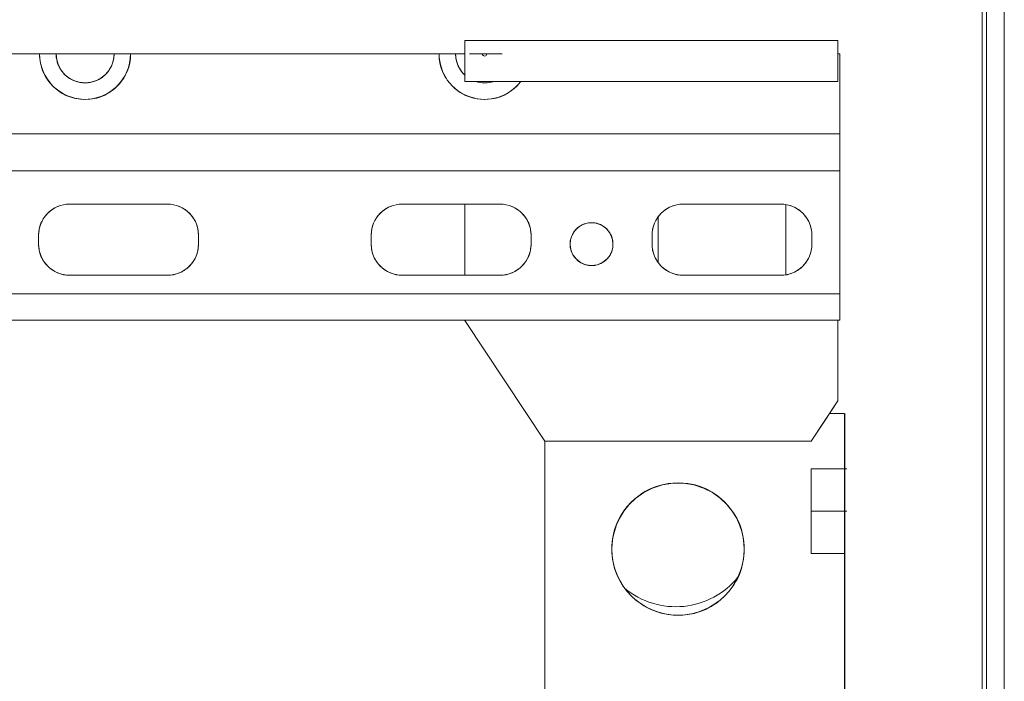
# Model space of a CAD drawing. Extents: x 67500 to 68527, y -24885 to -24170.
# Drawn here: x 67989 to 68100, y -24331 to -24256 of the extents above; entities that cross this region are included whole.
import ezdxf

# ---------------------------------------------------------------- set-up
doc = ezdxf.new("R2010")
doc.units = 0
doc.header["$MEASUREMENT"] = 0
doc.layers.get('0').update_dxf_attribs({"linetype": 'CONTINUOUS', "plot": 0})

# ---------------------------------------------------------------- blocks, each defined once
blk = doc.blocks.new('1')
at = {"linetype": 'Continuous', "lineweight": 18}
for p, q in [((68100.09, -24170.23), (68100.09, -24870.23)), ((68100.09, -24170.23), (68100.09, -24870.23)), ((68097.59, -24216.23), (68097.59, -24824.23)), ((68097.59, -24216.23), (68097.59, -24824.23)), ((68098.09, -24825.23), (68098.09, -24215.23)), ((68098.09, -24215.23), (68098.09, -24825.23)), ((68081.34, -24258.48), (68039.34, -24258.48)), ((68039.34, -24258.48), (68039.34, -24263.08)), ((68039.34, -24263.08), (68039.34, -24258.48)), ((68039.34, -24258.48), (68081.34, -24258.48)), ((68081.34, -24258.48), (68081.34, -24263.08)), ((68081.34, -24258.48), (68081.34, -24263.08)), ((67991.43, -24259.98), (67956.55, -24259.98)), ((67956.55, -24259.98), (67991.43, -24259.98)), ((67991.43, -24259.98), (67992.2, -24259.98)), ((67992.05, -24259.98), (67991.43, -24259.98)), ((67991.43, -24259.98), (67991.43, -24260.25)), ((67991.43, -24260.25), (67991.45, -24260.5)), ((67991.45, -24260.5), (67991.48, -24260.76)), ((67992.57, -24259.98), (67992.05, -24259.98)), ((67992.2, -24259.98), (67992.86, -24259.98)), ((67992.99, -24259.98), (67992.57, -24259.98)), ((67992.58, -24259.98), (67993.31, -24259.98)), ((67992.86, -24259.98), (67993.29, -24259.98)), ((67993.29, -24259.98), (67992.99, -24259.98)), ((67993.34, -24259.98), (67993.29, -24259.98)), ((67993.29, -24260.01), (67993.29, -24259.98)), ((67993.29, -24259.98), (67993.74, -24259.98)), ((67993.29, -24260.04), (67993.29, -24260.01)), ((67993.29, -24260.07), (67993.29, -24260.04)), ((67993.29, -24260.1), (67993.29, -24260.07)), ((67993.29, -24260.13), (67993.29, -24260.1)), ((67993.29, -24260.16), (67993.29, -24260.13)), ((67993.3, -24260.21), (67993.29, -24260.16)), ((67993.3, -24260.25), (67993.3, -24260.21)), ((67993.3, -24260.3), (67993.3, -24260.25)), ((67993.31, -24260.34), (67993.3, -24260.3)), ((67993.31, -24260.39), (67993.31, -24260.34)), ((67993.32, -24260.43), (67993.31, -24260.39)), ((67993.33, -24260.48), (67993.32, -24260.43)), ((67993.33, -24260.52), (67993.33, -24260.48)), ((67993.35, -24260.62), (67993.33, -24260.52)), ((67993.4, -24259.98), (67993.34, -24259.98)), ((67993.37, -24260.71), (67993.35, -24260.62)), ((67993.45, -24259.98), (67993.4, -24259.98)), ((67993.52, -24259.98), (67993.45, -24259.98)), ((67993.65, -24259.98), (67993.52, -24259.98)), ((67993.81, -24259.98), (67993.65, -24259.98)), ((67993.74, -24259.98), (67994.39, -24259.98)), ((67993.95, -24259.98), (67993.81, -24259.98)), ((67994.11, -24259.98), (67993.95, -24259.98)), ((67994.33, -24259.98), (67994.11, -24259.98)), ((67994.16, -24259.98), (67995.15, -24259.98)), ((67994.58, -24259.98), (67994.33, -24259.98)), ((67994.39, -24259.98), (67995.19, -24259.98)), ((67994.74, -24259.98), (67994.58, -24259.98)), ((67994.91, -24259.98), (67994.74, -24259.98)), ((67995.14, -24259.98), (67994.91, -24259.98)), ((67995.38, -24259.98), (67995.14, -24259.98)), ((67995.19, -24259.98), (67996.08, -24259.98)), ((67995.62, -24259.98), (67995.38, -24259.98)), ((67995.86, -24259.98), (67995.62, -24259.98)), ((67996.2, -24259.98), (67995.86, -24259.98)), ((67996.08, -24259.98), (67997.01, -24259.98)), ((67996.55, -24259.98), (67996.2, -24259.98)), ((67996.75, -24259.98), (67996.55, -24259.98)), ((67996.94, -24259.98), (67996.75, -24259.98)), ((67997.19, -24259.98), (67996.94, -24259.98)), ((67997.01, -24259.98), (67997.91, -24259.98)), ((67997.44, -24259.98), (67997.19, -24259.98)), ((67997.68, -24259.98), (67997.44, -24259.98)), ((67997.92, -24259.98), (67997.68, -24259.98)), ((67997.91, -24259.98), (67998.71, -24259.98)), ((67998.23, -24259.98), (67997.92, -24259.98)), ((67997.95, -24259.98), (67998.53, -24259.98)), ((67998.52, -24259.98), (67998.23, -24259.98)), ((67998.71, -24259.98), (67998.52, -24259.98)), ((67998.53, -24259.98), (67999.42, -24259.98)), ((67998.88, -24259.98), (67998.71, -24259.98)), ((67998.71, -24259.98), (67999.36, -24259.98)), ((67999.1, -24259.98), (67998.88, -24259.98)), ((67999.29, -24259.98), (67999.1, -24259.98)), ((67999.45, -24259.98), (67999.29, -24259.98)), ((67999.36, -24259.98), (67999.81, -24259.98)), ((67999.42, -24259.98), (68000.52, -24259.98)), ((67999.58, -24259.98), (67999.45, -24259.98)), ((67999.65, -24259.98), (67999.58, -24259.98)), ((67999.7, -24259.98), (67999.65, -24259.98)), ((67999.76, -24259.98), (67999.7, -24259.98)), ((67999.75, -24260.62), (67999.73, -24260.71)), ((67999.77, -24260.52), (67999.75, -24260.62)), ((67999.81, -24259.98), (67999.76, -24259.98)), ((67999.78, -24260.43), (67999.77, -24260.48)), ((67999.77, -24260.48), (67999.77, -24260.52)), ((67999.79, -24260.39), (67999.78, -24260.43)), ((67999.8, -24260.3), (67999.79, -24260.34)), ((67999.79, -24260.34), (67999.79, -24260.39)), ((67999.81, -24260.16), (67999.8, -24260.21)), ((67999.8, -24260.21), (67999.8, -24260.25)), ((67999.8, -24260.25), (67999.8, -24260.3)), ((67999.81, -24259.98), (68000.24, -24259.98)), ((68000.11, -24259.98), (67999.81, -24259.98)), ((67999.81, -24259.98), (67999.81, -24260)), ((67999.81, -24260), (67999.81, -24260.01)), ((67999.81, -24260.01), (67999.81, -24260.03)), ((67999.81, -24260.03), (67999.81, -24260.04)), ((67999.81, -24260.04), (67999.81, -24260.06)), ((67999.81, -24260.06), (67999.81, -24260.07)), ((67999.81, -24260.07), (67999.81, -24260.09)), ((67999.81, -24260.09), (67999.81, -24260.1)), ((67999.81, -24260.1), (67999.81, -24260.12)), ((67999.81, -24260.12), (67999.81, -24260.13)), ((67999.81, -24260.13), (67999.81, -24260.15)), ((67999.81, -24260.15), (67999.81, -24260.16)), ((68000.52, -24259.98), (68000.11, -24259.98)), ((68000.24, -24259.98), (68000.9, -24259.98)), ((68001.04, -24259.98), (68000.52, -24259.98)), ((68000.9, -24259.98), (68001.67, -24259.98)), ((68001.67, -24259.98), (68001.04, -24259.98)), ((68001.62, -24260.76), (68001.65, -24260.5)), ((68001.65, -24260.5), (68001.67, -24260.25)), ((68036.43, -24259.98), (68001.67, -24259.98)), ((68001.67, -24259.98), (68036.43, -24259.98)), ((68001.67, -24260.25), (68001.67, -24259.98)), ((68036.43, -24259.98), (68037.38, -24259.98)), ((68037.05, -24259.98), (68036.43, -24259.98)), ((68036.43, -24259.98), (68036.43, -24260.25)), ((68036.43, -24259.98), (68037.2, -24259.98)), ((68036.43, -24260.25), (68036.45, -24260.5)), ((68036.45, -24260.5), (68036.48, -24260.76)), ((68037.57, -24259.98), (68037.05, -24259.98)), ((68037.2, -24259.98), (68037.86, -24259.98)), ((68037.38, -24259.98), (68038.31, -24259.98)), ((68037.99, -24259.98), (68037.57, -24259.98)), ((68037.86, -24259.98), (68038.29, -24259.98)), ((68038.29, -24259.98), (68037.99, -24259.98)), ((68038.29, -24260.01), (68038.29, -24259.98)), ((68038.29, -24259.98), (68038.72, -24259.98)), ((68038.34, -24259.98), (68038.29, -24259.98)), ((68038.29, -24260.04), (68038.29, -24260.01)), ((68038.29, -24260.07), (68038.29, -24260.04)), ((68038.29, -24260.1), (68038.29, -24260.07)), ((68038.29, -24260.13), (68038.29, -24260.1)), ((68038.29, -24260.16), (68038.29, -24260.13)), ((68038.3, -24260.21), (68038.29, -24260.16)), ((68038.3, -24260.25), (68038.3, -24260.21)), ((68038.3, -24260.3), (68038.3, -24260.25)), ((68038.31, -24260.34), (68038.3, -24260.3)), ((68038.31, -24260.39), (68038.31, -24260.34)), ((68038.32, -24260.43), (68038.31, -24260.39)), ((68038.33, -24260.48), (68038.32, -24260.43)), ((68038.33, -24260.52), (68038.33, -24260.48)), ((68038.35, -24260.62), (68038.33, -24260.52)), ((68038.4, -24259.98), (68038.34, -24259.98)), ((68038.37, -24260.71), (68038.35, -24260.62)), ((68038.45, -24259.98), (68038.4, -24259.98)), ((68038.52, -24259.98), (68038.45, -24259.98)), ((68038.65, -24259.98), (68038.52, -24259.98)), ((68038.81, -24259.98), (68038.65, -24259.98)), ((68038.72, -24259.98), (68039.34, -24259.98)), ((68038.95, -24259.98), (68038.81, -24259.98)), ((68039.11, -24259.98), (68038.95, -24259.98)), ((68039.32, -24259.98), (68039.11, -24259.98)), ((68039.91, -24259.98), (68039.85, -24259.98)), ((68040.14, -24259.98), (68039.91, -24259.98)), ((68040.38, -24259.98), (68040.14, -24259.98)), ((68040.62, -24259.98), (68040.38, -24259.98)), ((68040.86, -24259.98), (68040.62, -24259.98)), ((68041.2, -24259.98), (68040.86, -24259.98)), ((68041.55, -24259.98), (68041.2, -24259.98)), ((68041.3, -24259.98), (68041.55, -24259.98)), ((68041.55, -24259.98), (68041.8, -24259.98)), ((68041.75, -24259.98), (68041.55, -24259.98)), ((68041.94, -24259.98), (68041.75, -24259.98)), ((68042.19, -24259.98), (68041.94, -24259.98)), ((68042.44, -24259.98), (68042.19, -24259.98)), ((68042.68, -24259.98), (68042.44, -24259.98)), ((68042.92, -24259.98), (68042.68, -24259.98)), ((68043.23, -24259.98), (68042.92, -24259.98)), ((68043.52, -24259.98), (68043.23, -24259.98)), ((68043.53, -24259.98), (68043.52, -24259.98)), ((68081.55, -24259.98), (68081.34, -24259.98)), ((68081.34, -24259.98), (68081.55, -24259.98)), ((68081.55, -24268.99), (68081.55, -24259.98)), ((68081.55, -24259.98), (68081.55, -24268.99)), ((67991.48, -24260.76), (67991.52, -24261)), ((67991.52, -24261), (67991.64, -24261.49)), ((67991.64, -24261.49), (67991.8, -24261.95)), ((67991.98, -24262.3), (67991.71, -24261.65)), ((67993.4, -24260.81), (67993.37, -24260.71)), ((67993.42, -24260.91), (67993.4, -24260.81)), ((67993.46, -24261.02), (67993.42, -24260.91)), ((67993.49, -24261.13), (67993.46, -24261.02)), ((67993.54, -24261.24), (67993.49, -24261.13)), ((67993.59, -24261.35), (67993.54, -24261.24)), ((67993.65, -24261.47), (67993.59, -24261.35)), ((67993.71, -24261.59), (67993.65, -24261.47)), ((67993.78, -24261.72), (67993.71, -24261.59)), ((67993.87, -24261.84), (67993.78, -24261.72)), ((67999.31, -24261.72), (67999.23, -24261.84)), ((67999.39, -24261.59), (67999.31, -24261.72)), ((67999.45, -24261.47), (67999.39, -24261.59)), ((67999.51, -24261.35), (67999.45, -24261.47)), ((67999.56, -24261.24), (67999.51, -24261.35)), ((67999.61, -24261.13), (67999.56, -24261.24)), ((67999.64, -24261.02), (67999.61, -24261.13)), ((67999.68, -24260.91), (67999.64, -24261.02)), ((67999.7, -24260.81), (67999.68, -24260.91)), ((67999.73, -24260.71), (67999.7, -24260.81)), ((68001.3, -24261.95), (68001.46, -24261.49)), ((68001.46, -24261.49), (68001.58, -24261.01)), ((68001.58, -24261.01), (68001.62, -24260.76)), ((68036.48, -24260.76), (68036.52, -24261)), ((68036.52, -24261), (68036.64, -24261.49)), ((68036.64, -24261.49), (68036.8, -24261.95)), ((68038.4, -24260.81), (68038.37, -24260.71)), ((68038.42, -24260.91), (68038.4, -24260.81)), ((68038.46, -24261.02), (68038.42, -24260.91)), ((68038.49, -24261.13), (68038.46, -24261.02)), ((68038.54, -24261.24), (68038.49, -24261.13)), ((68038.59, -24261.35), (68038.54, -24261.24)), ((68038.65, -24261.47), (68038.59, -24261.35)), ((68038.71, -24261.59), (68038.65, -24261.47)), ((68038.78, -24261.72), (68038.71, -24261.59)), ((68038.87, -24261.84), (68038.78, -24261.72)), ((67991.8, -24261.95), (67991.93, -24262.24)), ((67991.93, -24262.24), (67992.09, -24262.52)), ((67992.38, -24262.96), (67991.98, -24262.3)), ((67992.09, -24262.52), (67992.21, -24262.73)), ((67992.21, -24262.73), (67992.35, -24262.93)), ((67993.96, -24261.98), (67993.87, -24261.84)), ((67994.07, -24262.1), (67993.96, -24261.98)), ((67994.19, -24262.24), (67994.07, -24262.1)), ((67994.32, -24262.37), (67994.19, -24262.24)), ((67994.47, -24262.5), (67994.32, -24262.37)), ((67994.63, -24262.63), (67994.47, -24262.5)), ((67994.81, -24262.75), (67994.63, -24262.63)), ((67995.01, -24262.86), (67994.81, -24262.75)), ((67998.29, -24262.75), (67998.09, -24262.86)), ((67998.47, -24262.63), (67998.29, -24262.75)), ((67998.63, -24262.5), (67998.47, -24262.63)), ((67998.78, -24262.37), (67998.63, -24262.5)), ((67998.91, -24262.24), (67998.78, -24262.37)), ((67999.03, -24262.1), (67998.91, -24262.24)), ((67999.14, -24261.98), (67999.03, -24262.1)), ((67999.23, -24261.84), (67999.14, -24261.98)), ((68001, -24262.52), (68000.55, -24263.18)), ((68000.77, -24262.9), (68000.91, -24262.7)), ((68000.91, -24262.7), (68001.12, -24262.33)), ((68001.12, -24262.33), (68001.3, -24261.95)), ((68036.8, -24261.95), (68036.93, -24262.24)), ((68036.93, -24262.24), (68037.09, -24262.52)), ((68037.09, -24262.52), (68037.21, -24262.73)), ((68037.21, -24262.73), (68037.35, -24262.93)), ((68038.96, -24261.98), (68038.87, -24261.84)), ((68039.07, -24262.1), (68038.96, -24261.98)), ((68039.19, -24262.24), (68039.07, -24262.1)), ((68039.32, -24262.37), (68039.19, -24262.24)), ((68039.33, -24262.38), (68039.32, -24262.37)), ((67992.35, -24262.93), (67992.62, -24263.28)), ((67992.93, -24263.6), (67992.38, -24262.96)), ((67992.62, -24263.28), (67992.93, -24263.61)), ((67993.61, -24264.18), (67992.93, -24263.6)), ((67992.93, -24263.61), (67993.21, -24263.87)), ((67993.21, -24263.87), (67993.51, -24264.11)), ((67995.23, -24262.97), (67995.01, -24262.86)), ((67995.46, -24263.06), (67995.23, -24262.97)), ((67995.71, -24263.14), (67995.46, -24263.06)), ((67995.97, -24263.19), (67995.71, -24263.14)), ((67996.26, -24263.23), (67995.97, -24263.19)), ((67996.55, -24263.24), (67996.26, -24263.23)), ((67996.84, -24263.23), (67996.55, -24263.24)), ((67997.12, -24263.19), (67996.84, -24263.23)), ((67997.39, -24263.14), (67997.12, -24263.19)), ((67997.64, -24263.06), (67997.39, -24263.14)), ((67997.87, -24262.97), (67997.64, -24263.06)), ((67998.09, -24262.86), (67997.87, -24262.97)), ((67999.96, -24263.8), (67999.23, -24264.35)), ((67999.6, -24264.11), (67999.89, -24263.87)), ((67999.89, -24263.87), (68000.17, -24263.61)), ((68000.55, -24263.18), (67999.96, -24263.8)), ((68000.17, -24263.61), (68000.41, -24263.36)), ((68000.41, -24263.36), (68000.62, -24263.1)), ((68000.62, -24263.1), (68000.77, -24262.9)), ((68037.35, -24262.93), (68037.62, -24263.28)), ((68037.62, -24263.28), (68037.93, -24263.61)), ((68037.93, -24263.61), (68038.21, -24263.87)), ((68038.21, -24263.87), (68038.51, -24264.11)), ((68039.34, -24263.08), (68081.34, -24263.08)), ((68081.34, -24263.08), (68039.34, -24263.08)), ((68041.55, -24263.24), (68041.54, -24263.24)), ((68041.84, -24263.23), (68041.55, -24263.24)), ((68042.12, -24263.19), (68041.84, -24263.23)), ((68042.49, -24263.11), (68042.12, -24263.19)), ((68044.6, -24264.11), (68044.89, -24263.87)), ((68044.89, -24263.87), (68045.17, -24263.61)), ((68045.17, -24263.61), (68045.59, -24263.14)), ((67993.51, -24264.11), (67993.74, -24264.28)), ((67994.44, -24264.65), (67993.61, -24264.18)), ((67993.74, -24264.28), (67993.97, -24264.43)), ((67993.97, -24264.43), (67994.4, -24264.65)), ((67994.4, -24264.65), (67994.84, -24264.83)), ((67995.38, -24264.97), (67994.44, -24264.65)), ((67994.84, -24264.83), (67995.31, -24264.97)), ((67995.31, -24264.97), (67995.79, -24265.06)), ((67996.38, -24265.1), (67995.38, -24264.97)), ((67995.79, -24265.06), (67996.16, -24265.09)), ((67997.4, -24265.04), (67996.38, -24265.1)), ((67996.94, -24265.09), (67997.32, -24265.05)), ((67997.32, -24265.05), (67997.6, -24265.01)), ((67998.36, -24264.78), (67997.4, -24265.04)), ((67997.6, -24265.01), (67997.87, -24264.95)), ((67997.87, -24264.95), (67998.33, -24264.8)), ((67998.33, -24264.8), (67998.77, -24264.62)), ((67999.23, -24264.35), (67998.36, -24264.78)), ((67998.77, -24264.62), (67999.2, -24264.38)), ((67999.2, -24264.38), (67999.6, -24264.11)), ((68038.51, -24264.11), (68038.74, -24264.28)), ((68038.74, -24264.28), (68038.97, -24264.43)), ((68038.97, -24264.43), (68039.4, -24264.65)), ((68039.4, -24264.65), (68039.84, -24264.83)), ((68039.84, -24264.83), (68040.31, -24264.97)), ((68040.31, -24264.97), (68040.79, -24265.06)), ((68040.79, -24265.06), (68041.16, -24265.09)), ((68041.94, -24265.09), (68042.32, -24265.05)), ((68042.32, -24265.05), (68042.6, -24265.01)), ((68042.6, -24265.01), (68042.87, -24264.95)), ((68042.87, -24264.95), (68043.33, -24264.8)), ((68043.33, -24264.8), (68043.77, -24264.62)), ((68043.77, -24264.62), (68044.2, -24264.38)), ((68044.2, -24264.38), (68044.6, -24264.11)), ((67996.16, -24265.09), (67996.55, -24265.11)), ((67996.55, -24265.11), (67996.94, -24265.09)), ((68041.16, -24265.09), (68041.55, -24265.11)), ((68041.55, -24265.11), (68041.94, -24265.09)), ((67956.55, -24268.99), (68081.55, -24268.99)), ((68081.55, -24268.99), (67956.55, -24268.99)), ((68081.55, -24268.99), (68081.55, -24269.44)), ((68081.55, -24269.47), (68081.55, -24268.99)), ((68081.55, -24269.44), (68081.55, -24269.79)), ((68081.55, -24269.8), (68081.55, -24269.47)), ((68081.55, -24269.79), (68081.55, -24269.97)), ((68081.55, -24269.97), (68081.55, -24269.8)), ((68081.55, -24270.01), (68081.55, -24269.97)), ((68081.55, -24270.26), (68081.55, -24269.97)), ((68081.55, -24270.04), (68081.55, -24270.01)), ((68081.55, -24270.08), (68081.55, -24270.04)), ((68081.55, -24270.13), (68081.55, -24270.08)), ((68081.55, -24270.24), (68081.55, -24270.13)), ((68081.55, -24270.36), (68081.55, -24270.24)), ((68081.55, -24270.75), (68081.55, -24270.26)), ((68081.55, -24270.49), (68081.55, -24270.36)), ((68081.55, -24270.63), (68081.55, -24270.49)), ((68081.55, -24270.84), (68081.55, -24270.63)), ((68081.55, -24271.42), (68081.55, -24270.75)), ((68081.55, -24271.07), (68081.55, -24270.84)), ((68081.55, -24271.26), (68081.55, -24271.07)), ((68081.55, -24271.46), (68081.55, -24271.26)), ((68081.55, -24272.23), (68081.55, -24271.42)), ((68081.55, -24271.73), (68081.55, -24271.46)), ((68081.55, -24272.02), (68081.55, -24271.73)), ((68081.55, -24272.28), (68081.55, -24272.02)), ((68081.55, -24273.14), (68081.55, -24272.23)), ((68081.55, -24272.56), (68081.55, -24272.28)), ((68081.55, -24272.7), (68081.55, -24272.56)), ((68081.55, -24272.84), (68081.55, -24272.7)), ((67956.55, -24273.14), (68081.55, -24273.14)), ((67956.55, -24273.14), (68081.55, -24273.14)), ((68081.55, -24272.99), (68081.55, -24272.84)), ((68081.55, -24273.14), (68081.55, -24272.99)), ((68081.55, -24273.14), (68081.55, -24287)), ((68081.55, -24287), (68081.55, -24273.14)), ((67993.28, -24277.25), (67993.08, -24277.35)), ((67993.48, -24277.16), (67993.28, -24277.25)), ((67993.79, -24277.05), (67993.48, -24277.16)), ((67994.12, -24276.97), (67993.79, -24277.05)), ((67994.29, -24276.94), (67994.12, -24276.97)), ((67994.46, -24276.92), (67994.29, -24276.94)), ((67994.64, -24276.91), (67994.46, -24276.92)), ((67994.82, -24276.9), (67994.64, -24276.91)), ((68005.82, -24276.9), (67994.82, -24276.9)), ((67994.82, -24276.9), (68005.82, -24276.9)), ((68006, -24276.91), (68005.82, -24276.9)), ((68006.18, -24276.92), (68006, -24276.91)), ((68006.35, -24276.94), (68006.18, -24276.92)), ((68006.52, -24276.97), (68006.35, -24276.94)), ((68006.85, -24277.05), (68006.52, -24276.97)), ((68007.16, -24277.16), (68006.85, -24277.05)), ((68007.42, -24277.28), (68007.16, -24277.16)), ((68030.74, -24277.25), (68030.54, -24277.35)), ((68030.94, -24277.16), (68030.74, -24277.25)), ((68031.25, -24277.05), (68030.94, -24277.16)), ((68031.58, -24276.97), (68031.25, -24277.05)), ((68031.75, -24276.94), (68031.58, -24276.97)), ((68031.92, -24276.92), (68031.75, -24276.94)), ((68032.1, -24276.91), (68031.92, -24276.92)), ((68032.28, -24276.9), (68032.1, -24276.91)), ((68043.28, -24276.9), (68032.28, -24276.9)), ((68043.28, -24276.9), (68032.28, -24276.9)), ((68039.34, -24276.9), (68039.34, -24284.9)), ((68039.34, -24276.9), (68039.34, -24284.9)), ((68043.46, -24276.91), (68043.28, -24276.9)), ((68043.64, -24276.92), (68043.46, -24276.91)), ((68043.81, -24276.94), (68043.64, -24276.92)), ((68043.98, -24276.97), (68043.81, -24276.94)), ((68044.31, -24277.05), (68043.98, -24276.97)), ((68044.62, -24277.16), (68044.31, -24277.05)), ((68044.88, -24277.28), (68044.62, -24277.16)), ((68062.38, -24277.25), (68062.18, -24277.35)), ((68062.58, -24277.16), (68062.38, -24277.25)), ((68062.89, -24277.05), (68062.58, -24277.16)), ((68063.22, -24276.97), (68062.89, -24277.05)), ((68063.39, -24276.94), (68063.22, -24276.97)), ((68063.56, -24276.92), (68063.39, -24276.94)), ((68063.74, -24276.91), (68063.56, -24276.92)), ((68063.92, -24276.9), (68063.74, -24276.91)), ((68074.92, -24276.9), (68063.92, -24276.9)), ((68063.92, -24276.9), (68074.92, -24276.9)), ((68075.1, -24276.91), (68074.92, -24276.9)), ((68075.27, -24276.92), (68075.1, -24276.91)), ((68075.45, -24276.94), (68075.27, -24276.92)), ((68075.62, -24276.97), (68075.45, -24276.94)), ((68075.47, -24277.01), (68075.47, -24284.8)), ((68075.47, -24277.01), (68075.47, -24284.8)), ((68075.95, -24277.05), (68075.62, -24276.97)), ((68076.26, -24277.16), (68075.95, -24277.05)), ((68076.52, -24277.28), (68076.26, -24277.16)), ((67992.04, -24278.27), (67991.94, -24278.41)), ((67992.18, -24278.1), (67992.04, -24278.27)), ((67992.34, -24277.93), (67992.18, -24278.1)), ((67992.57, -24277.72), (67992.34, -24277.93)), ((67992.8, -24277.54), (67992.57, -24277.72)), ((67992.94, -24277.44), (67992.8, -24277.54)), ((67993.08, -24277.35), (67992.94, -24277.44)), ((68007.67, -24277.43), (68007.42, -24277.28)), ((68007.81, -24277.52), (68007.67, -24277.43)), ((68007.95, -24277.62), (68007.81, -24277.52)), ((68008.12, -24277.77), (68007.95, -24277.62)), ((68008.29, -24277.93), (68008.12, -24277.77)), ((68008.5, -24278.15), (68008.29, -24277.93)), ((68008.69, -24278.39), (68008.5, -24278.15)), ((68029.5, -24278.27), (68029.4, -24278.41)), ((68029.65, -24278.1), (68029.5, -24278.27)), ((68029.81, -24277.93), (68029.65, -24278.1)), ((68030.03, -24277.72), (68029.81, -24277.93)), ((68030.26, -24277.54), (68030.03, -24277.72)), ((68030.4, -24277.44), (68030.26, -24277.54)), ((68030.54, -24277.35), (68030.4, -24277.44)), ((68045.13, -24277.43), (68044.88, -24277.28)), ((68045.27, -24277.52), (68045.13, -24277.43)), ((68045.41, -24277.62), (68045.27, -24277.52)), ((68045.59, -24277.77), (68045.41, -24277.62)), ((68045.76, -24277.93), (68045.59, -24277.77)), ((68045.96, -24278.15), (68045.76, -24277.93)), ((68046.15, -24278.39), (68045.96, -24278.15)), ((68061.14, -24278.27), (68061.04, -24278.41)), ((68061.28, -24278.1), (68061.14, -24278.27)), ((68061.44, -24277.93), (68061.28, -24278.1)), ((68061.67, -24277.72), (68061.44, -24277.93)), ((68061.9, -24277.54), (68061.67, -24277.72)), ((68062.04, -24277.44), (68061.9, -24277.54)), ((68062.18, -24277.35), (68062.04, -24277.44)), ((68076.77, -24277.43), (68076.52, -24277.28)), ((68076.91, -24277.52), (68076.77, -24277.43)), ((68077.05, -24277.62), (68076.91, -24277.52)), ((68077.22, -24277.77), (68077.05, -24277.62)), ((68077.39, -24277.93), (68077.22, -24277.77)), ((68077.6, -24278.15), (68077.39, -24277.93)), ((68077.79, -24278.39), (68077.6, -24278.15)), ((67991.46, -24279.38), (67991.38, -24279.7)), ((67991.58, -24279.06), (67991.46, -24279.38)), ((67991.7, -24278.8), (67991.58, -24279.06)), ((67991.84, -24278.55), (67991.7, -24278.8)), ((67991.94, -24278.41), (67991.84, -24278.55)), ((68008.78, -24278.53), (68008.69, -24278.39)), ((68008.87, -24278.67), (68008.78, -24278.53)), ((68008.97, -24278.86), (68008.87, -24278.67)), ((68009.06, -24279.06), (68008.97, -24278.86)), ((68009.17, -24279.38), (68009.06, -24279.06)), ((68009.25, -24279.7), (68009.17, -24279.38)), ((68028.92, -24279.38), (68028.84, -24279.7)), ((68029.04, -24279.06), (68028.92, -24279.38)), ((68029.16, -24278.8), (68029.04, -24279.06)), ((68029.3, -24278.55), (68029.16, -24278.8)), ((68029.4, -24278.41), (68029.3, -24278.55)), ((68046.24, -24278.53), (68046.15, -24278.39)), ((68046.33, -24278.67), (68046.24, -24278.53)), ((68046.43, -24278.86), (68046.33, -24278.67)), ((68046.52, -24279.06), (68046.43, -24278.86)), ((68046.64, -24279.38), (68046.52, -24279.06)), ((68046.72, -24279.7), (68046.64, -24279.38)), ((68052.16, -24279.46), (68052.03, -24279.57)), ((68052.36, -24279.33), (68052.16, -24279.46)), ((68052.55, -24279.22), (68052.36, -24279.33)), ((68052.76, -24279.13), (68052.55, -24279.22)), ((68052.98, -24279.07), (68052.76, -24279.13)), ((68053.11, -24279.04), (68052.98, -24279.07)), ((68053.24, -24279.02), (68053.11, -24279.04)), ((68053.42, -24279), (68053.24, -24279.02)), ((68053.6, -24278.99), (68053.42, -24279)), ((68053.78, -24279), (68053.6, -24278.99)), ((68053.96, -24279.01), (68053.78, -24279)), ((68054.19, -24279.06), (68053.96, -24279.01)), ((68054.4, -24279.12), (68054.19, -24279.06)), ((68054.61, -24279.21), (68054.4, -24279.12)), ((68054.81, -24279.31), (68054.61, -24279.21)), ((68054.92, -24279.38), (68054.81, -24279.31)), ((68055.03, -24279.46), (68054.92, -24279.38)), ((68055.17, -24279.57), (68055.03, -24279.46)), ((68060.56, -24279.38), (68060.48, -24279.7)), ((68060.68, -24279.06), (68060.56, -24279.38)), ((68060.8, -24278.8), (68060.68, -24279.06)), ((68060.94, -24278.55), (68060.8, -24278.8)), ((68061.04, -24278.41), (68060.94, -24278.55)), ((68061.12, -24283.4), (68061.12, -24278.41)), ((68061.12, -24283.4), (68061.12, -24278.41)), ((68077.88, -24278.53), (68077.79, -24278.39)), ((68077.97, -24278.67), (68077.88, -24278.53)), ((68078.07, -24278.86), (68077.97, -24278.67)), ((68078.16, -24279.06), (68078.07, -24278.86)), ((68078.27, -24279.38), (68078.16, -24279.06)), ((68078.35, -24279.7), (68078.27, -24279.38)), ((67991.34, -24280.05), (67991.32, -24280.22)), ((67991.32, -24280.22), (67991.32, -24280.4)), ((67991.32, -24280.4), (67991.32, -24281.4)), ((67991.32, -24281.4), (67991.32, -24280.4)), ((67991.36, -24279.87), (67991.34, -24280.05)), ((67991.38, -24279.7), (67991.36, -24279.87)), ((68009.28, -24279.87), (68009.25, -24279.7)), ((68009.3, -24280.05), (68009.28, -24279.87)), ((68009.31, -24280.22), (68009.3, -24280.05)), ((68009.32, -24280.4), (68009.31, -24280.22)), ((68009.32, -24281.4), (68009.32, -24280.4)), ((68009.32, -24280.4), (68009.32, -24281.4)), ((68028.8, -24280.05), (68028.78, -24280.22)), ((68028.78, -24280.22), (68028.78, -24280.4)), ((68028.78, -24280.4), (68028.78, -24281.4)), ((68028.78, -24280.4), (68028.78, -24281.4)), ((68028.82, -24279.87), (68028.8, -24280.05)), ((68028.84, -24279.7), (68028.82, -24279.87)), ((68046.74, -24279.87), (68046.72, -24279.7)), ((68046.76, -24280.05), (68046.74, -24279.87)), ((68046.78, -24280.22), (68046.76, -24280.05)), ((68046.78, -24280.4), (68046.78, -24280.22)), ((68046.78, -24281.4), (68046.78, -24280.4)), ((68046.78, -24281.4), (68046.78, -24280.4)), ((68051.37, -24280.48), (68051.29, -24280.69)), ((68051.45, -24280.3), (68051.37, -24280.48)), ((68051.55, -24280.12), (68051.45, -24280.3)), ((68051.61, -24280.03), (68051.55, -24280.12)), ((68051.68, -24279.94), (68051.61, -24280.03)), ((68051.78, -24279.81), (68051.68, -24279.94)), ((68051.89, -24279.7), (68051.78, -24279.81)), ((68052.03, -24279.57), (68051.89, -24279.7)), ((68055.31, -24279.7), (68055.17, -24279.57)), ((68055.45, -24279.85), (68055.31, -24279.7)), ((68055.58, -24280.01), (68055.45, -24279.85)), ((68055.64, -24280.11), (68055.58, -24280.01)), ((68055.7, -24280.21), (68055.64, -24280.11)), ((68055.77, -24280.34), (68055.7, -24280.21)), ((68055.84, -24280.48), (68055.77, -24280.34)), ((68055.91, -24280.7), (68055.84, -24280.48)), ((68055.87, -24280.56), (68055.97, -24280.92)), ((68060.44, -24280.05), (68060.42, -24280.22)), ((68060.42, -24280.22), (68060.42, -24280.4)), ((68060.42, -24280.4), (68060.42, -24281.4)), ((68060.42, -24281.4), (68060.42, -24280.4)), ((68060.46, -24279.87), (68060.44, -24280.05)), ((68060.48, -24279.7), (68060.46, -24279.87)), ((68078.38, -24279.87), (68078.35, -24279.7)), ((68078.4, -24280.05), (68078.38, -24279.87)), ((68078.42, -24280.22), (68078.4, -24280.05)), ((68078.42, -24280.4), (68078.42, -24280.22)), ((68078.42, -24281.4), (68078.42, -24280.4)), ((68078.42, -24280.4), (68078.42, -24281.4)), ((67991.32, -24281.4), (67991.32, -24281.58)), ((67991.32, -24281.58), (67991.34, -24281.76)), ((68009.3, -24281.76), (68009.31, -24281.58)), ((68009.31, -24281.58), (68009.32, -24281.4)), ((68028.78, -24281.4), (68028.78, -24281.58)), ((68028.78, -24281.58), (68028.8, -24281.76)), ((68046.76, -24281.76), (68046.78, -24281.58)), ((68046.78, -24281.58), (68046.78, -24281.4)), ((68051.2, -24281.16), (68051.19, -24281.28)), ((68051.19, -24281.28), (68051.19, -24281.4)), ((68051.19, -24281.53), (68051.19, -24281.4)), ((68051.19, -24281.4), (68051.19, -24281.53)), ((68051.22, -24281.77), (68051.19, -24281.4)), ((68051.2, -24281.65), (68051.19, -24281.53)), ((68051.19, -24281.53), (68051.2, -24281.65)), ((68051.21, -24281.04), (68051.2, -24281.16)), ((68051.21, -24281.77), (68051.2, -24281.65)), ((68051.2, -24281.65), (68051.21, -24281.77)), ((68051.23, -24280.92), (68051.21, -24281.04)), ((68051.29, -24280.69), (68051.23, -24280.92)), ((68055.97, -24280.92), (68055.91, -24280.7)), ((68055.97, -24280.92), (68055.99, -24281.04)), ((68055.99, -24281.04), (68055.97, -24280.92)), ((68056.01, -24281.4), (68055.98, -24281.77)), ((68055.99, -24281.04), (68056, -24281.16)), ((68056, -24281.16), (68055.99, -24281.04)), ((68055.99, -24281.77), (68056, -24281.65)), ((68056, -24281.16), (68056.01, -24281.28)), ((68056.01, -24281.28), (68056, -24281.16)), ((68056, -24281.65), (68056.01, -24281.53)), ((68056.01, -24281.28), (68056.01, -24281.4)), ((68056.01, -24281.4), (68056.01, -24281.28)), ((68056.01, -24281.53), (68056.01, -24281.4)), ((68060.42, -24281.4), (68060.42, -24281.58)), ((68060.42, -24281.58), (68060.44, -24281.76)), ((68078.4, -24281.76), (68078.42, -24281.58)), ((68078.42, -24281.58), (68078.42, -24281.4)), ((67991.34, -24281.76), (67991.36, -24281.93)), ((67991.36, -24281.93), (67991.38, -24282.1)), ((67991.38, -24282.1), (67991.46, -24282.43)), ((67991.46, -24282.43), (67991.58, -24282.75)), ((67991.58, -24282.75), (67991.67, -24282.95)), ((68008.94, -24283.01), (68009.06, -24282.75)), ((68009.06, -24282.75), (68009.17, -24282.43)), ((68009.17, -24282.43), (68009.25, -24282.1)), ((68009.25, -24282.1), (68009.28, -24281.93)), ((68009.28, -24281.93), (68009.3, -24281.76)), ((68028.8, -24281.76), (68028.82, -24281.93)), ((68028.82, -24281.93), (68028.84, -24282.1)), ((68028.84, -24282.1), (68028.92, -24282.43)), ((68028.92, -24282.43), (68029.04, -24282.75)), ((68029.04, -24282.75), (68029.13, -24282.95)), ((68046.4, -24283.01), (68046.52, -24282.75)), ((68046.52, -24282.75), (68046.64, -24282.43)), ((68046.64, -24282.43), (68046.72, -24282.1)), ((68046.72, -24282.1), (68046.74, -24281.93)), ((68046.74, -24281.93), (68046.76, -24281.76)), ((68051.23, -24281.88), (68051.21, -24281.77)), ((68051.21, -24281.77), (68051.23, -24281.88)), ((68051.32, -24282.19), (68051.22, -24281.77)), ((68051.31, -24282.19), (68051.23, -24281.88)), ((68051.23, -24281.88), (68051.29, -24282.11)), ((68051.29, -24282.11), (68051.37, -24282.33)), ((68051.52, -24282.63), (68051.32, -24282.19)), ((68051.37, -24282.33), (68051.43, -24282.47)), ((68051.43, -24282.47), (68051.5, -24282.6)), ((68051.5, -24282.6), (68051.56, -24282.7)), ((68051.85, -24283.07), (68051.52, -24282.63)), ((68051.56, -24282.7), (68051.62, -24282.79)), ((68051.62, -24282.79), (68051.75, -24282.95)), ((68055.68, -24282.63), (68055.35, -24283.07)), ((68055.52, -24282.87), (68055.59, -24282.78)), ((68055.59, -24282.78), (68055.65, -24282.68)), ((68055.65, -24282.68), (68055.75, -24282.51)), ((68055.88, -24282.19), (68055.68, -24282.63)), ((68055.75, -24282.51), (68055.84, -24282.33)), ((68055.84, -24282.33), (68055.91, -24282.11)), ((68055.98, -24281.77), (68055.88, -24282.19)), ((68055.91, -24282.11), (68055.97, -24281.88)), ((68055.97, -24281.88), (68055.99, -24281.77)), ((68060.44, -24281.76), (68060.46, -24281.93)), ((68060.46, -24281.93), (68060.48, -24282.1)), ((68060.48, -24282.1), (68060.56, -24282.43)), ((68060.56, -24282.43), (68060.68, -24282.75)), ((68060.68, -24282.75), (68060.77, -24282.95)), ((68078.04, -24283.01), (68078.16, -24282.75)), ((68078.16, -24282.75), (68078.27, -24282.43)), ((68078.27, -24282.43), (68078.35, -24282.1)), ((68078.35, -24282.1), (68078.38, -24281.93)), ((68078.38, -24281.93), (68078.4, -24281.76)), ((67991.67, -24282.95), (67991.77, -24283.14)), ((67991.77, -24283.14), (67991.86, -24283.28)), ((67991.86, -24283.28), (67991.95, -24283.42)), ((67991.95, -24283.42), (67992.14, -24283.65)), ((67992.14, -24283.65), (67992.34, -24283.88)), ((67992.34, -24283.88), (67992.51, -24284.04)), ((68008.07, -24284.09), (68008.29, -24283.88)), ((68008.29, -24283.88), (68008.45, -24283.71)), ((68008.45, -24283.71), (68008.6, -24283.53)), ((68008.6, -24283.53), (68008.7, -24283.4)), ((68008.7, -24283.4), (68008.8, -24283.26)), ((68008.8, -24283.26), (68008.94, -24283.01)), ((68029.13, -24282.95), (68029.23, -24283.14)), ((68029.23, -24283.14), (68029.32, -24283.28)), ((68029.32, -24283.28), (68029.41, -24283.42)), ((68029.41, -24283.42), (68029.6, -24283.65)), ((68029.6, -24283.65), (68029.81, -24283.88)), ((68029.81, -24283.88), (68029.98, -24284.04)), ((68045.53, -24284.09), (68045.76, -24283.88)), ((68045.76, -24283.88), (68045.59, -24284.04)), ((68045.76, -24283.88), (68045.92, -24283.71)), ((68045.92, -24283.71), (68046.06, -24283.53)), ((68046.06, -24283.53), (68046.16, -24283.4)), ((68046.16, -24283.4), (68046.26, -24283.26)), ((68046.26, -24283.26), (68046.4, -24283.01)), ((68051.75, -24282.95), (68051.89, -24283.11)), ((68052.33, -24283.45), (68051.85, -24283.07)), ((68051.89, -24283.11), (68052.03, -24283.23)), ((68052.03, -24283.23), (68052.17, -24283.35)), ((68052.17, -24283.35), (68052.28, -24283.42)), ((68052.28, -24283.42), (68052.39, -24283.49)), ((68052.93, -24283.72), (68052.33, -24283.45)), ((68052.39, -24283.49), (68052.59, -24283.6)), ((68052.59, -24283.6), (68052.8, -24283.69)), ((68052.8, -24283.69), (68053.02, -24283.75)), ((68053.6, -24283.82), (68052.93, -24283.72)), ((68053.02, -24283.75), (68053.24, -24283.79)), ((68053.24, -24283.79), (68053.42, -24283.81)), ((68053.42, -24283.81), (68053.6, -24283.82)), ((68054.28, -24283.72), (68053.6, -24283.82)), ((68053.6, -24283.82), (68053.78, -24283.81)), ((68053.78, -24283.81), (68053.96, -24283.79)), ((68053.96, -24283.79), (68054.09, -24283.77)), ((68054.09, -24283.77), (68054.22, -24283.74)), ((68054.22, -24283.74), (68054.44, -24283.67)), ((68054.87, -24283.45), (68054.28, -24283.72)), ((68054.44, -24283.67), (68054.65, -24283.58)), ((68054.65, -24283.58), (68054.85, -24283.48)), ((68054.85, -24283.48), (68055.04, -24283.34)), ((68055.35, -24283.07), (68054.87, -24283.45)), ((68055.04, -24283.34), (68055.17, -24283.23)), ((68055.17, -24283.23), (68055.31, -24283.11)), ((68055.31, -24283.11), (68055.42, -24282.99)), ((68055.42, -24282.99), (68055.52, -24282.87)), ((68060.77, -24282.95), (68060.87, -24283.14)), ((68060.87, -24283.14), (68060.96, -24283.28)), ((68060.96, -24283.28), (68061.05, -24283.42)), ((68061.05, -24283.42), (68061.24, -24283.65)), ((68061.24, -24283.65), (68061.44, -24283.88)), ((68061.44, -24283.88), (68061.61, -24284.04)), ((68077.17, -24284.09), (68077.39, -24283.88)), ((68077.39, -24283.88), (68077.55, -24283.71)), ((68077.55, -24283.71), (68077.7, -24283.53)), ((68077.7, -24283.53), (68077.8, -24283.4)), ((68077.8, -24283.4), (68077.9, -24283.26)), ((68077.9, -24283.26), (68078.04, -24283.01)), ((67992.51, -24284.04), (67992.69, -24284.19)), ((67992.69, -24284.19), (67992.83, -24284.29)), ((67992.83, -24284.29), (67992.96, -24284.38)), ((67992.96, -24284.38), (67993.21, -24284.53)), ((67993.21, -24284.53), (67993.48, -24284.65)), ((67993.48, -24284.65), (67993.79, -24284.76)), ((67993.79, -24284.76), (67994.12, -24284.84)), ((67994.12, -24284.84), (67994.29, -24284.87)), ((67994.29, -24284.87), (67994.46, -24284.89)), ((67994.46, -24284.89), (67994.64, -24284.9)), ((67994.64, -24284.9), (67994.82, -24284.9)), ((67994.82, -24284.9), (68005.82, -24284.9)), ((68005.82, -24284.9), (67994.82, -24284.9)), ((68005.82, -24284.9), (68006, -24284.9)), ((68006, -24284.9), (68006.17, -24284.89)), ((68006.17, -24284.89), (68006.35, -24284.87)), ((68006.35, -24284.87), (68006.52, -24284.84)), ((68006.52, -24284.84), (68006.85, -24284.76)), ((68006.85, -24284.76), (68007.16, -24284.65)), ((68007.16, -24284.65), (68007.36, -24284.56)), ((68007.36, -24284.56), (68007.56, -24284.45)), ((68007.56, -24284.45), (68007.7, -24284.37)), ((68007.7, -24284.37), (68007.84, -24284.27)), ((68007.84, -24284.27), (68008.07, -24284.09)), ((68029.98, -24284.04), (68030.15, -24284.19)), ((68030.15, -24284.19), (68030.29, -24284.29)), ((68030.29, -24284.29), (68030.43, -24284.38)), ((68030.43, -24284.38), (68030.68, -24284.53)), ((68030.68, -24284.53), (68030.94, -24284.65)), ((68030.94, -24284.65), (68031.25, -24284.76)), ((68031.25, -24284.76), (68031.58, -24284.84)), ((68031.58, -24284.84), (68031.75, -24284.87)), ((68031.75, -24284.87), (68031.92, -24284.89)), ((68031.92, -24284.89), (68032.1, -24284.9)), ((68032.1, -24284.9), (68032.28, -24284.9)), ((68032.28, -24284.9), (68043.28, -24284.9)), ((68032.28, -24284.9), (68043.28, -24284.9)), ((68043.28, -24284.9), (68043.46, -24284.9)), ((68043.46, -24284.9), (68043.64, -24284.89)), ((68043.64, -24284.89), (68043.81, -24284.87)), ((68043.81, -24284.87), (68043.98, -24284.84)), ((68043.98, -24284.84), (68044.31, -24284.76)), ((68044.31, -24284.76), (68044.62, -24284.65)), ((68044.62, -24284.65), (68044.56, -24284.67)), ((68044.88, -24284.53), (68044.62, -24284.65)), ((68044.62, -24284.65), (68044.82, -24284.56)), ((68044.82, -24284.56), (68045.02, -24284.45)), ((68045.13, -24284.38), (68044.88, -24284.53)), ((68045.02, -24284.45), (68045.16, -24284.37)), ((68045.27, -24284.29), (68045.13, -24284.38)), ((68045.16, -24284.37), (68045.3, -24284.27)), ((68045.41, -24284.19), (68045.27, -24284.29)), ((68045.3, -24284.27), (68045.53, -24284.09)), ((68045.59, -24284.04), (68045.41, -24284.19)), ((68061.61, -24284.04), (68061.79, -24284.19)), ((68061.79, -24284.19), (68061.93, -24284.29)), ((68061.93, -24284.29), (68062.06, -24284.38)), ((68062.06, -24284.38), (68062.31, -24284.53)), ((68062.31, -24284.53), (68062.58, -24284.65)), ((68062.58, -24284.65), (68062.89, -24284.76)), ((68062.89, -24284.76), (68063.22, -24284.84)), ((68063.22, -24284.84), (68063.39, -24284.87)), ((68063.39, -24284.87), (68063.56, -24284.89)), ((68063.56, -24284.89), (68063.74, -24284.9)), ((68063.74, -24284.9), (68063.92, -24284.9)), ((68063.92, -24284.9), (68074.92, -24284.9)), ((68074.92, -24284.9), (68063.92, -24284.9)), ((68074.92, -24284.9), (68075.1, -24284.9)), ((68075.1, -24284.9), (68075.27, -24284.89)), ((68075.27, -24284.89), (68075.45, -24284.87)), ((68075.45, -24284.87), (68075.62, -24284.84)), ((68075.62, -24284.84), (68075.95, -24284.76)), ((68075.95, -24284.76), (68076.26, -24284.65)), ((68076.26, -24284.65), (68076.46, -24284.56)), ((68076.46, -24284.56), (68076.66, -24284.45)), ((68076.66, -24284.45), (68076.8, -24284.37)), ((68076.8, -24284.37), (68076.94, -24284.27)), ((68076.94, -24284.27), (68077.17, -24284.09)), ((68081.55, -24287), (67956.55, -24287)), ((68081.55, -24287), (67956.55, -24287)), ((68081.55, -24287.77), (68081.55, -24287)), ((68081.55, -24287.15), (68081.55, -24287)), ((68081.55, -24287.3), (68081.55, -24287.15)), ((68081.55, -24287.45), (68081.55, -24287.3)), ((68081.55, -24287.6), (68081.55, -24287.45)), ((68081.55, -24287.88), (68081.55, -24287.6)), ((68081.55, -24288.49), (68081.55, -24287.77)), ((68081.55, -24288.15), (68081.55, -24287.88)), ((68081.55, -24288.37), (68081.55, -24288.15)), ((68081.55, -24288.58), (68081.55, -24288.37)), ((68081.55, -24289.11), (68081.55, -24288.49)), ((68081.55, -24288.7), (68081.55, -24288.58)), ((68081.55, -24288.81), (68081.55, -24288.7)), ((68081.55, -24288.96), (68081.55, -24288.81)), ((68081.55, -24289.11), (68081.55, -24288.96)), ((68081.55, -24289.58), (68081.55, -24289.11)), ((68081.55, -24289.29), (68081.55, -24289.11)), ((68081.55, -24289.44), (68081.55, -24289.29)), ((68081.55, -24289.52), (68081.55, -24289.44)), ((67956.55, -24289.98), (68081.55, -24289.98)), ((67956.55, -24289.98), (68081.55, -24289.98)), ((68039.34, -24289.98), (68039.34, -24289.99)), ((68039.34, -24289.98), (68039.34, -24289.99)), ((68039.34, -24289.99), (68048.34, -24303.6)), ((68039.34, -24289.99), (68043.84, -24296.8)), ((68081.34, -24299.06), (68081.34, -24289.98)), ((68081.34, -24289.98), (68081.34, -24299.06)), ((68081.55, -24289.6), (68081.55, -24289.52)), ((68081.55, -24289.88), (68081.55, -24289.58)), ((68081.55, -24289.69), (68081.55, -24289.6)), ((68081.55, -24289.76), (68081.55, -24289.69)), ((68081.55, -24289.86), (68081.55, -24289.76)), ((68081.55, -24289.93), (68081.55, -24289.86)), ((68081.55, -24289.98), (68081.55, -24289.88)), ((68081.55, -24289.95), (68081.55, -24289.93)), ((68081.55, -24289.97), (68081.55, -24289.95)), ((68081.55, -24289.98), (68081.55, -24289.97)), ((68081.55, -24289.98), (68081.55, -24289.98)), ((68043.84, -24296.8), (68048.34, -24303.6)), ((68078.34, -24303.6), (68081.34, -24299.06)), ((68079.84, -24301.33), (68081.34, -24299.06)), ((68082.09, -24300.48), (68080.41, -24300.48)), ((68082.09, -24300.48), (68080.41, -24300.48)), ((68078.34, -24303.6), (68079.84, -24301.33)), ((68048.34, -24303.6), (68078.34, -24303.6)), ((68048.34, -24303.6), (68078.34, -24303.6)), ((68048.34, -24303.6), (68048.34, -24400.48)), ((68048.34, -24303.6), (68048.34, -24400.48)), ((68078.34, -24306.71), (68082.09, -24306.71)), ((68078.34, -24306.78), (68078.34, -24306.71)), ((68080.34, -24306.71), (68078.34, -24306.71)), ((68078.34, -24306.71), (68078.34, -24307.18)), ((68078.34, -24306.85), (68078.34, -24306.78)), ((68078.34, -24306.93), (68078.34, -24306.85)), ((68078.34, -24307.01), (68078.34, -24306.93)), ((68078.34, -24307.01), (68078.34, -24307)), ((68078.34, -24307), (68078.34, -24307.01)), ((68078.34, -24307.2), (68078.34, -24307.01)), ((68078.34, -24307.18), (68078.34, -24307.83)), ((68078.34, -24307.41), (68078.34, -24307.2)), ((68082.34, -24306.71), (68080.34, -24306.71)), ((68061.58, -24308.49), (68062.75, -24308.31)), ((68062.24, -24308.36), (68062.79, -24308.3)), ((68062.75, -24308.31), (68063.94, -24308.31)), ((68062.79, -24308.3), (68063.34, -24308.28)), ((68063.34, -24308.28), (68063.91, -24308.3)), ((68063.91, -24308.3), (68064.46, -24308.36)), ((68063.94, -24308.31), (68065.11, -24308.49)), ((68078.34, -24307.61), (68078.34, -24307.41)), ((68078.34, -24307.84), (68078.34, -24307.61)), ((68078.34, -24307.77), (68078.34, -24308.73)), ((68078.34, -24307.83), (68078.34, -24308.59)), ((68078.34, -24308.16), (68078.34, -24307.84)), ((68078.34, -24308.52), (68078.34, -24308.16)), ((68058.6, -24309.99), (68059.48, -24309.37)), ((68059.26, -24309.49), (68059.6, -24309.27)), ((68059.48, -24309.37), (68060.48, -24308.86)), ((68059.6, -24309.27), (68060.22, -24308.94)), ((68060.22, -24308.94), (68060.87, -24308.68)), ((68060.48, -24308.86), (68061.58, -24308.49)), ((68060.87, -24308.68), (68061.54, -24308.49)), ((68061.54, -24308.49), (68062.24, -24308.36)), ((68064.46, -24308.36), (68064.87, -24308.43)), ((68064.87, -24308.43), (68065.26, -24308.51)), ((68065.11, -24308.49), (68066.21, -24308.86)), ((68065.26, -24308.51), (68065.93, -24308.72)), ((68065.93, -24308.72), (68066.58, -24308.99)), ((68066.21, -24308.86), (68067.21, -24309.37)), ((68066.58, -24308.99), (68067.19, -24309.33)), ((68067.19, -24309.33), (68067.78, -24309.74)), ((68067.21, -24309.37), (68068.09, -24309.99)), ((68078.34, -24308.81), (68078.34, -24308.52)), ((68078.34, -24308.59), (68078.34, -24309.37)), ((68078.34, -24309.1), (68078.34, -24308.81)), ((68078.34, -24309.51), (68078.34, -24309.1)), ((68078.34, -24309.37), (68078.34, -24310.13)), ((68057.63, -24310.94), (68058.08, -24310.46)), ((68057.85, -24310.7), (68058.6, -24309.99)), ((68058.08, -24310.46), (68058.49, -24310.08)), ((68058.49, -24310.08), (68058.92, -24309.73)), ((68058.92, -24309.73), (68059.26, -24309.49)), ((68067.78, -24309.74), (68068.2, -24310.08)), ((68068.09, -24309.99), (68068.84, -24310.7)), ((68068.2, -24310.08), (68068.61, -24310.46)), ((68068.61, -24310.46), (68068.95, -24310.83)), ((68078.34, -24309.92), (68078.34, -24309.51)), ((68078.34, -24310.3), (68078.34, -24309.92)), ((68078.34, -24310.13), (68078.34, -24310.84)), ((68078.34, -24310.68), (68078.34, -24310.3)), ((68056.77, -24312.23), (68057.25, -24311.45)), ((68057.04, -24311.74), (68057.24, -24311.44)), ((68057.24, -24311.44), (68057.63, -24310.94)), ((68057.25, -24311.45), (68057.85, -24310.7)), ((68068.84, -24310.7), (68069.44, -24311.45)), ((68068.95, -24310.83), (68069.27, -24311.2)), ((68069.27, -24311.2), (68069.48, -24311.49)), ((68069.44, -24311.45), (68069.92, -24312.23)), ((68069.48, -24311.49), (68069.68, -24311.78)), ((68078.34, -24310.88), (68078.34, -24310.68)), ((68078.34, -24310.84), (68078.34, -24311.48)), ((68078.34, -24311.08), (68078.34, -24310.88)), ((68078.34, -24311.48), (68078.34, -24311)), ((68078.34, -24311.48), (68078.34, -24311)), ((68078.34, -24311.28), (68078.34, -24311.08)), ((68078.34, -24311.48), (68078.34, -24311.28)), ((68078.34, -24311.48), (68082.34, -24311.48)), ((68082.09, -24311.48), (68078.34, -24311.48)), ((68078.34, -24311.48), (68082.34, -24311.48)), ((68078.34, -24311.48), (68078.34, -24312.53)), ((68078.34, -24311.69), (68078.34, -24311.48)), ((68056.42, -24312.99), (68056.77, -24312.23)), ((68056.44, -24312.87), (68056.63, -24312.45)), ((68056.63, -24312.45), (68056.85, -24312.04)), ((68056.85, -24312.04), (68057.04, -24311.74)), ((68069.68, -24311.78), (68069.99, -24312.32)), ((68069.92, -24312.23), (68070.27, -24312.99)), ((68069.99, -24312.32), (68070.25, -24312.87)), ((68078.34, -24311.89), (68078.34, -24311.69)), ((68078.34, -24312.09), (68078.34, -24311.89)), ((68078.34, -24312.28), (68078.34, -24312.09)), ((68078.34, -24312.67), (68078.34, -24312.28)), ((68078.34, -24312.53), (68078.34, -24313.53)), ((68078.34, -24313.04), (68078.34, -24312.67)), ((68056.01, -24314.45), (68056.17, -24313.74)), ((68056.03, -24314.25), (68056.2, -24313.54)), ((68056.17, -24313.74), (68056.42, -24312.99)), ((68056.2, -24313.54), (68056.44, -24312.87)), ((68070.25, -24312.87), (68070.49, -24313.54)), ((68070.27, -24312.99), (68070.52, -24313.74)), ((68070.49, -24313.54), (68070.66, -24314.25)), ((68070.52, -24313.74), (68070.68, -24314.45)), ((68078.34, -24313.35), (68078.34, -24313.04)), ((68078.34, -24313.66), (68078.34, -24313.35)), ((68078.34, -24313.53), (68078.34, -24314.44)), ((68078.34, -24314.06), (68078.34, -24313.66)), ((68055.92, -24315.11), (68056.01, -24314.45)), ((68055.93, -24314.97), (68055.97, -24314.61)), ((68055.97, -24314.61), (68056.03, -24314.25)), ((68070.66, -24314.25), (68070.72, -24314.61)), ((68070.68, -24314.45), (68070.77, -24315.11)), ((68070.72, -24314.61), (68070.76, -24314.97)), ((68078.34, -24314.44), (68078.34, -24314.06)), ((68078.34, -24314.44), (68078.34, -24315.22)), ((68078.34, -24314.71), (68078.34, -24314.44)), ((68078.34, -24314.97), (68078.34, -24314.71)), ((68078.34, -24315.28), (68078.34, -24314.97)), ((68055.89, -24315.73), (68055.92, -24315.11)), ((68055.89, -24315.73), (68055.9, -24315.35)), ((68055.9, -24316.11), (68055.89, -24315.73)), ((68055.9, -24315.35), (68055.93, -24314.97)), ((68070.76, -24314.97), (68070.79, -24315.35)), ((68070.77, -24315.11), (68070.79, -24315.73)), ((68070.79, -24315.35), (68070.79, -24315.73)), ((68070.79, -24315.73), (68070.79, -24316.11)), ((68078.34, -24315.23), (68078.34, -24315.19)), ((68078.34, -24315.22), (68078.34, -24315.83)), ((68078.34, -24315.27), (68078.34, -24315.23)), ((68078.34, -24315.32), (68078.34, -24315.27)), ((68078.34, -24315.55), (68078.34, -24315.28)), ((68078.34, -24315.36), (68078.34, -24315.32)), ((68078.34, -24315.42), (68078.34, -24315.36)), ((68078.34, -24315.46), (68078.34, -24315.42)), ((68078.34, -24315.49), (68078.34, -24315.46)), ((68078.34, -24315.51), (68078.34, -24315.49)), ((68078.34, -24315.51), (68078.34, -24315.51)), ((68078.34, -24315.77), (68078.34, -24315.55)), ((68078.34, -24315.95), (68078.34, -24315.77)), ((68078.34, -24315.83), (68078.34, -24316.25)), ((68078.34, -24316.04), (68078.34, -24315.95)), ((68078.34, -24316.12), (68078.34, -24316.04)), ((68055.93, -24316.49), (68055.9, -24316.11)), ((68055.97, -24316.86), (68055.93, -24316.49)), ((68056.03, -24317.22), (68055.97, -24316.86)), ((68070.72, -24316.86), (68070.66, -24317.22)), ((68070.76, -24316.49), (68070.72, -24316.86)), ((68070.79, -24316.11), (68070.76, -24316.49)), ((68078.34, -24316.19), (68078.34, -24316.12)), ((68078.34, -24316.25), (68078.34, -24316.19)), ((68082.09, -24316.25), (68078.34, -24316.25)), ((68078.34, -24316.25), (68082.09, -24316.25)), ((68056.2, -24317.92), (68056.03, -24317.22)), ((68056.44, -24318.59), (68056.2, -24317.92)), ((68070.49, -24317.92), (68070.25, -24318.59)), ((68070.66, -24317.22), (68070.49, -24317.92)), ((68056.7, -24319.15), (68056.44, -24318.59)), ((68057.01, -24319.68), (68056.7, -24319.15)), ((68070.06, -24319.02), (68069.83, -24319.43)), ((68070.25, -24318.59), (68070.06, -24319.02)), ((68057.21, -24319.98), (68057.01, -24319.68)), ((68057.42, -24320.26), (68057.21, -24319.98)), ((68057.74, -24320.64), (68057.42, -24320.26)), ((68069.45, -24320.02), (68069.06, -24320.52)), ((68069.65, -24319.73), (68069.45, -24320.02)), ((68069.83, -24319.43), (68069.65, -24319.73)), ((68058.08, -24321), (68057.74, -24320.64)), ((68058.49, -24321.38), (68058.08, -24321)), ((68058.91, -24321.73), (68058.49, -24321.38)), ((68068.2, -24321.39), (68067.77, -24321.74)), ((68068.61, -24321), (68068.2, -24321.39)), ((68069.06, -24320.52), (68068.61, -24321)), ((68059.5, -24322.13), (68058.91, -24321.73)), ((68060.11, -24322.47), (68059.5, -24322.13)), ((68060.76, -24322.74), (68060.11, -24322.47)), ((68066.47, -24322.52), (68065.82, -24322.78)), ((68067.09, -24322.19), (68066.47, -24322.52)), ((68067.43, -24321.98), (68067.09, -24322.19)), ((68067.77, -24321.74), (68067.43, -24321.98)), ((68061.43, -24322.95), (68060.76, -24322.74)), ((68061.82, -24323.04), (68061.43, -24322.95)), ((68062.22, -24323.11), (68061.82, -24323.04)), ((68062.78, -24323.16), (68062.22, -24323.11)), ((68063.34, -24323.18), (68062.78, -24323.16)), ((68063.9, -24323.16), (68063.34, -24323.18)), ((68064.45, -24323.11), (68063.9, -24323.16)), ((68065.15, -24322.98), (68064.45, -24323.11)), ((68065.82, -24322.78), (68065.15, -24322.98))]:
    blk.add_line(p, q, dxfattribs=at)
blk.add_line((68082.09, -24300.48), (68082.09, -24400.48))
for centre, radius, start, end in [((67996.55, -24259.98), 5.12, 180, 0), ((67996.55, -24259.98), 3.26, 180, 0), ((68041.55, -24259.98), 5.12, 180, 322.74), ((68041.55, -24259.98), 3.26, 180, 227.4497), ((68041.55, -24259.98), 0.25, 180, 0), ((68041.55, -24259.98), 3.26, 252.0563, 287.9437), ((67994.82, -24280.4), 3.5, 90, 180), ((68005.82, -24280.4), 3.5, 360, 90), ((68032.28, -24280.4), 3.5, 90, 180), ((68043.28, -24280.4), 3.5, 360, 90), ((68063.92, -24280.4), 3.5, 90, 180), ((68074.92, -24280.4), 3.5, 360, 90), ((68053.6, -24281.4), 2.41, 360, 180), ((67994.82, -24281.4), 3.5, 180, 270), ((68005.82, -24281.4), 3.5, 270, 360), ((68032.28, -24281.4), 3.5, 180, 270), ((68043.28, -24281.4), 3.5, 270, 360), ((68063.92, -24281.4), 3.5, 180, 270), ((68074.92, -24281.4), 3.5, 270, 360), ((68063.34, -24315.73), 7.45, 180, 0), ((68063.09, -24313.23), 9, 230.3438, 321.0525)]:
    blk.add_arc(centre, radius, start, end, dxfattribs=at)

msp = doc.modelspace()

# ---------------------------------------------------------------- block references
msp.add_blockref('1', (0, 0))

doc.saveas('drawing.dxf')
